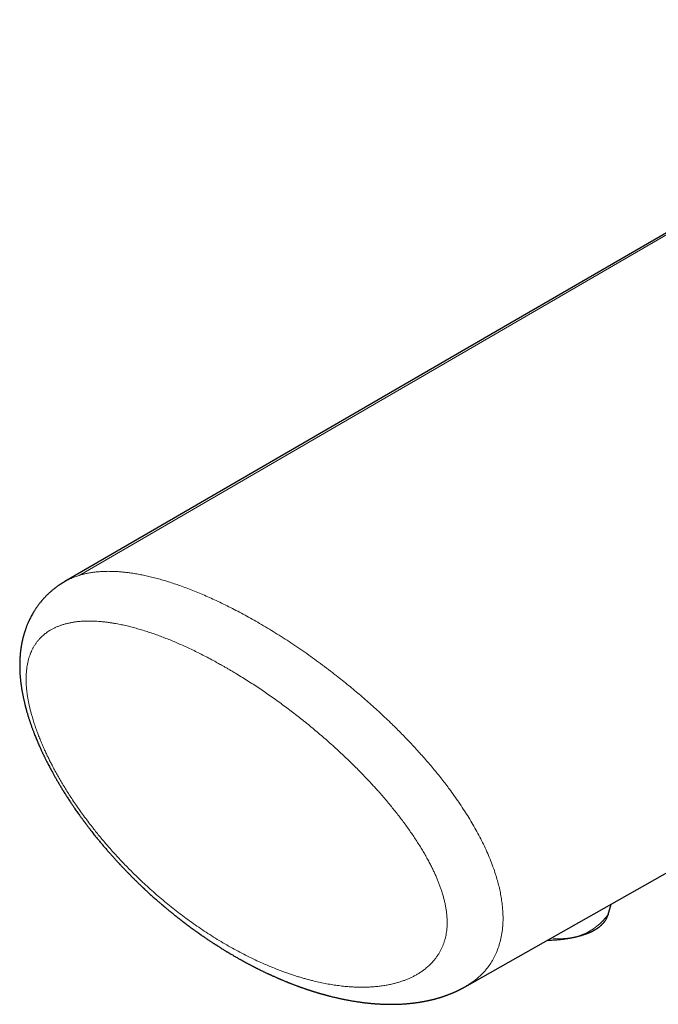
# Model space of a CAD drawing. Units: millimetres. Extents: x 8 to 551, y 12 to 442.
# Drawn here: x 413 to 448, y 115 to 168 of the extents above; entities that cross this region are included whole.
import ezdxf

# ---------------------------------------------------------------- set-up
doc = ezdxf.new("R2010")
doc.units = ezdxf.units.MM

msp = doc.modelspace()

# ---------------------------------------------------------------- linework, layer by layer
at = {"color": 8, "linetype": 'Continuous', "lineweight": 0}
msp.add_line((416.166, 138.01), (468.2, 168.174), dxfattribs=at)
at = {"color": 7, "linetype": 'Continuous', "lineweight": 30}
for p, q in [((415.399, 137.675), (415.397, 137.674)), ((444.891, 119.594), (445.064, 120.162)), ((444.891, 119.594), (444.89, 119.589))]:
    msp.add_line(p, q, dxfattribs=at)
at = {"color": 7, "linetype": 'Continuous', "lineweight": 30, "flags": 128}
for points in [[(467.062, 167.614), (454.631, 160.411), (452.66, 159.269), (438.521, 151.076), (415.398, 137.677)], [(437.13, 115.679), (442.345, 118.626), (459.81, 128.496), (484.708, 142.567)]]:
    msp.add_lwpolyline(points, dxfattribs=at)
at = {"color": 8, "linetype": 'Continuous', "lineweight": 0}
msp.add_arc((442.317, 121.478), 3.192, 260.9607, 323.7115, dxfattribs=at)
for points, knots in [([(416.166, 138.01), (416.092, 137.986), (415.944, 137.937), (415.729, 137.848), (415.546, 137.761), (415.439, 137.699), (415.399, 137.675)], [0, 0, 0, 0, 0.2765988, 0.5542726, 0.8331241, 1, 1, 1, 1]), ([(416.529, 138.105), (416.468, 138.091), (416.345, 138.063), (416.226, 138.028), (416.166, 138.01)], [0, 0, 0, 0, 0.499352, 1, 1, 1, 1]), ([(421.724, 137.424), (421.62, 137.461), (421.411, 137.534), (421.101, 137.636), (420.792, 137.731), (420.485, 137.818), (420.183, 137.898), (419.884, 137.969), (419.59, 138.032), (419.297, 138.088), (419.023, 138.132), (418.765, 138.167), (418.523, 138.193), (418.284, 138.213), (418.047, 138.225), (417.813, 138.23), (417.585, 138.228), (417.365, 138.219), (417.152, 138.202), (416.941, 138.178), (416.733, 138.147), (416.597, 138.119), (416.529, 138.105)], [0, 0, 0, 0, 0.055395, 0.110832, 0.166314, 0.221844, 0.277427, 0.332073, 0.386781, 0.441557, 0.496408, 0.543014, 0.589685, 0.636426, 0.683244, 0.730142, 0.777128, 0.821515, 0.86599, 0.910558, 0.955226, 1, 1, 1, 1]), ([(425.866, 135.464), (425.734, 135.539), (425.472, 135.69), (425.078, 135.905), (424.687, 136.113), (424.296, 136.312), (423.908, 136.503), (423.528, 136.682), (423.158, 136.85), (422.796, 137.006), (422.437, 137.154), (422.079, 137.294), (421.842, 137.381), (421.724, 137.424)], [0, 0, 0, 0, 0.093218, 0.186441, 0.279675, 0.372929, 0.466207, 0.559515, 0.647524, 0.73557, 0.823659, 0.911799, 1, 1, 1, 1]), ([(415.5, 135.395), (415.445, 135.38), (415.336, 135.352), (415.177, 135.3), (415.024, 135.243), (414.877, 135.18), (414.735, 135.11), (414.611, 135.04), (414.505, 134.973), (414.416, 134.912), (414.33, 134.848), (414.248, 134.782), (414.169, 134.712), (414.093, 134.638), (414.011, 134.553), (413.925, 134.452), (413.836, 134.336), (413.754, 134.214), (413.678, 134.087), (413.609, 133.954), (413.546, 133.815), (413.489, 133.668), (413.439, 133.515), (413.396, 133.356), (413.361, 133.191), (413.332, 133.022), (413.318, 132.903), (413.312, 132.845)], [0, 0, 0, 0, 0.05105, 0.101298, 0.150774, 0.199508, 0.247535, 0.296601, 0.32981, 0.362625, 0.39506, 0.42713, 0.45885, 0.490236, 0.521304, 0.563959, 0.605848, 0.647019, 0.687529, 0.727433, 0.76679, 0.806867, 0.846357, 0.885334, 0.923879, 0.962073, 1, 1, 1, 1]), ([(420.238, 134.833), (420.137, 134.867), (419.936, 134.937), (419.638, 135.031), (419.345, 135.117), (419.057, 135.196), (418.765, 135.269), (418.469, 135.335), (418.243, 135.379), (418.093, 135.405), (418.016, 135.418), (417.939, 135.43), (417.863, 135.442), (417.788, 135.453), (417.672, 135.468), (417.518, 135.487), (417.327, 135.505), (417.14, 135.519), (416.956, 135.528), (416.776, 135.532), (416.597, 135.531), (416.413, 135.525), (416.225, 135.512), (416.036, 135.493), (415.852, 135.467), (415.673, 135.435), (415.558, 135.408), (415.5, 135.395)], [0, 0, 0, 0, 0.058587, 0.116599, 0.174057, 0.230983, 0.287401, 0.3489, 0.409844, 0.425718, 0.441556, 0.45736, 0.47313, 0.488866, 0.50457, 0.545354, 0.585787, 0.625878, 0.665639, 0.705081, 0.744218, 0.784427, 0.828629, 0.872266, 0.915359, 0.95793, 1, 1, 1, 1]), ([(425.866, 135.464), (426.007, 135.382), (426.289, 135.217), (426.714, 134.959), (427.14, 134.692), (427.566, 134.416), (427.993, 134.131), (428.421, 133.837), (428.849, 133.534), (429.277, 133.222), (429.705, 132.902), (429.99, 132.68), (430.133, 132.57)], [0, 0, 0, 0, 0.099877, 0.199759, 0.299657, 0.399578, 0.499528, 0.599516, 0.699547, 0.799631, 0.899777, 1, 1, 1, 1]), ([(423.611, 133.301), (423.503, 133.36), (423.287, 133.478), (422.964, 133.647), (422.645, 133.808), (422.328, 133.963), (422.013, 134.111), (421.705, 134.25), (421.403, 134.381), (421.108, 134.504), (420.813, 134.621), (420.523, 134.732), (420.332, 134.799), (420.238, 134.833)], [0, 0, 0, 0, 0.094463, 0.188419, 0.281899, 0.374938, 0.46757, 0.560541, 0.648505, 0.736482, 0.825886, 0.913854, 1, 1, 1, 1]), ([(424.164, 132.991), (424.112, 133.02), (424.008, 133.077), (423.865, 133.158), (423.732, 133.233), (423.652, 133.278), (423.611, 133.301)], [0, 0, 0, 0, 0.2799788, 0.5600041, 0.7800282, 1, 1, 1, 1]), ([(413.312, 132.845), (413.307, 132.786), (413.297, 132.67), (413.29, 132.49), (413.289, 132.306), (413.296, 132.118), (413.309, 131.925), (413.328, 131.728), (413.354, 131.526), (413.386, 131.327), (413.423, 131.132), (413.463, 130.942), (413.507, 130.75), (413.557, 130.556), (413.606, 130.381), (413.651, 130.228), (413.692, 130.095), (413.735, 129.961), (413.78, 129.826), (413.827, 129.69), (413.891, 129.514), (413.972, 129.299), (414.074, 129.045), (414.182, 128.788), (414.274, 128.582), (414.344, 128.428), (414.392, 128.325), (414.441, 128.222), (414.491, 128.119), (414.542, 128.015), (414.594, 127.911), (414.647, 127.807), (414.727, 127.653), (414.835, 127.45), (414.974, 127.197), (415.12, 126.941), (415.272, 126.684), (415.43, 126.424), (415.594, 126.161), (415.708, 125.987), (415.765, 125.899)], [0, 0, 0, 0, 0.029128, 0.058014, 0.08672, 0.115306, 0.143887, 0.172643, 0.201606, 0.230837, 0.257303, 0.283575, 0.309942, 0.33662, 0.363641, 0.381536, 0.399601, 0.417845, 0.436275, 0.454901, 0.473728, 0.508265, 0.543258, 0.578748, 0.614773, 0.629081, 0.643479, 0.65797, 0.672556, 0.687238, 0.702019, 0.7169, 0.731884, 0.767974, 0.804763, 0.842277, 0.880537, 0.919565, 0.95938, 1, 1, 1, 1]), ([(424.164, 132.991), (424.215, 132.96), (424.318, 132.899), (424.462, 132.813), (424.596, 132.735), (424.677, 132.686), (424.718, 132.662)], [0, 0, 0, 0, 0.279979, 0.560004, 0.780028, 1, 1, 1, 1]), ([(424.718, 132.662), (424.828, 132.595), (425.046, 132.462), (425.374, 132.255), (425.701, 132.044), (426.026, 131.828), (426.351, 131.607), (426.67, 131.384), (426.983, 131.159), (427.293, 130.933), (427.602, 130.702), (427.909, 130.468), (428.111, 130.309), (428.211, 130.23)], [0, 0, 0, 0, 0.094466, 0.188423, 0.281904, 0.374942, 0.467571, 0.560549, 0.648515, 0.736484, 0.82589, 0.913859, 1, 1, 1, 1]), ([(430.133, 132.57), (430.244, 132.482), (430.465, 132.308), (430.797, 132.038), (431.129, 131.764), (431.46, 131.483), (431.788, 131.198), (432.113, 130.91), (432.435, 130.617), (432.756, 130.318), (433.059, 130.029), (433.345, 129.75), (433.613, 129.482), (433.88, 129.209), (434.145, 128.932), (434.408, 128.65), (434.665, 128.369), (434.914, 128.088), (435.156, 127.808), (435.396, 127.524), (435.633, 127.236), (435.789, 127.04), (435.866, 126.942)], [0, 0, 0, 0, 0.055395, 0.110832, 0.166314, 0.221844, 0.277427, 0.332073, 0.386781, 0.441557, 0.496408, 0.543014, 0.589685, 0.636426, 0.683244, 0.730142, 0.777128, 0.821515, 0.86599, 0.910558, 0.955226, 1, 1, 1, 1]), ([(428.211, 130.23), (428.319, 130.144), (428.534, 129.973), (428.853, 129.711), (429.169, 129.446), (429.48, 129.179), (429.786, 128.91), (430.086, 128.64), (430.381, 128.369), (430.672, 128.094), (430.911, 127.863), (431.101, 127.676), (431.241, 127.536), (431.38, 127.396), (431.518, 127.255), (431.655, 127.113), (431.798, 126.963), (431.948, 126.804), (432.104, 126.635), (432.26, 126.464), (432.439, 126.264), (432.64, 126.036), (432.858, 125.782), (433.07, 125.527), (433.277, 125.273), (433.412, 125.101), (433.479, 125.016)], [0, 0, 0, 0, 0.058589, 0.116602, 0.17406, 0.230987, 0.287405, 0.342342, 0.396833, 0.4509, 0.504569, 0.531258, 0.557794, 0.584181, 0.610422, 0.636519, 0.662476, 0.692892, 0.723124, 0.753177, 0.784427, 0.828627, 0.872264, 0.915357, 0.957928, 1, 1, 1, 1]), ([(435.866, 126.942), (435.937, 126.852), (436.077, 126.672), (436.215, 126.488), (436.283, 126.397)], [0, 0, 0, 0, 0.499901, 1, 1, 1, 1]), ([(436.283, 126.397), (436.369, 126.28), (436.54, 126.047), (436.789, 125.69), (437.032, 125.327), (437.268, 124.957), (437.497, 124.581), (437.717, 124.197), (437.927, 123.807), (438.126, 123.411), (438.313, 123.009), (438.486, 122.602), (438.644, 122.191), (438.776, 121.804), (438.884, 121.444), (438.97, 121.111), (439.043, 120.78), (439.103, 120.45), (439.129, 120.234), (439.142, 120.126)], [0, 0, 0, 0, 0.060048, 0.120329, 0.180866, 0.241682, 0.302801, 0.364249, 0.426052, 0.488231, 0.55081, 0.613802, 0.677216, 0.741048, 0.792408, 0.844009, 0.895829, 0.947839, 1, 1, 1, 1]), ([(415.765, 125.899), (415.834, 125.795), (415.974, 125.585), (416.19, 125.275), (416.412, 124.965), (416.641, 124.657), (416.859, 124.372), (417.066, 124.111), (417.26, 123.871), (417.458, 123.634), (417.655, 123.402), (417.867, 123.159), (418.095, 122.903), (418.343, 122.633), (418.596, 122.366), (418.812, 122.144), (418.989, 121.965), (419.126, 121.829), (419.265, 121.694), (419.404, 121.559), (419.545, 121.425), (419.753, 121.231), (420.029, 120.979), (420.375, 120.673), (420.725, 120.375), (421.08, 120.084), (421.439, 119.799), (421.8, 119.524), (422.175, 119.248), (422.562, 118.974), (422.963, 118.702), (423.367, 118.441), (423.773, 118.188), (424.046, 118.029), (424.182, 117.949)], [0, 0, 0, 0, 0.029509, 0.059365, 0.089589, 0.120198, 0.15121, 0.175871, 0.2008, 0.226003, 0.251131, 0.275154, 0.305358, 0.335768, 0.366395, 0.397251, 0.413509, 0.429834, 0.446228, 0.462692, 0.479228, 0.495838, 0.535591, 0.575512, 0.615622, 0.65594, 0.696486, 0.73728, 0.777693, 0.82198, 0.86633, 0.910767, 0.955316, 1, 1, 1, 1]), ([(433.479, 125.016), (433.543, 124.932), (433.672, 124.766), (433.858, 124.516), (434.039, 124.266), (434.213, 124.018), (434.383, 123.767), (434.545, 123.518), (434.701, 123.27), (434.848, 123.028), (434.987, 122.787), (435.119, 122.548), (435.238, 122.322), (435.345, 122.11), (435.44, 121.912), (435.529, 121.716), (435.613, 121.522), (435.691, 121.33), (435.762, 121.14), (435.833, 120.94), (435.9, 120.731), (435.963, 120.512), (436.017, 120.297), (436.062, 120.086), (436.099, 119.878), (436.116, 119.743), (436.125, 119.675)], [0, 0, 0, 0, 0.051047, 0.101294, 0.15077, 0.199505, 0.247534, 0.296604, 0.342988, 0.388608, 0.433506, 0.477722, 0.5213, 0.557913, 0.593957, 0.629463, 0.664463, 0.698993, 0.733089, 0.766789, 0.806868, 0.846359, 0.885337, 0.923882, 0.962075, 1, 1, 1, 1]), ([(439.142, 120.126), (439.157, 119.982), (439.185, 119.692), (439.189, 119.274), (439.164, 118.871), (439.113, 118.485), (439.056, 118.245), (439.027, 118.124)], [0, 0, 0, 0, 0.199924, 0.400473, 0.600979, 0.800939, 1, 1, 1, 1]), ([(436.125, 119.675), (436.131, 119.61), (436.144, 119.481), (436.153, 119.291), (436.154, 119.106), (436.147, 118.926), (436.131, 118.75), (436.108, 118.578), (436.075, 118.41), (436.035, 118.246), (435.986, 118.087), (435.929, 117.933), (435.866, 117.784), (435.794, 117.64), (435.716, 117.5), (435.629, 117.365), (435.535, 117.234), (435.444, 117.119), (435.358, 117.02), (435.278, 116.935), (435.195, 116.853), (435.108, 116.773), (435.019, 116.696), (434.908, 116.607), (434.773, 116.508), (434.612, 116.403), (434.475, 116.323), (434.366, 116.264), (434.288, 116.224), (434.209, 116.186), (434.127, 116.148), (434.044, 116.112), (433.96, 116.077), (433.873, 116.043), (433.753, 115.999), (433.596, 115.946), (433.399, 115.887), (433.265, 115.853), (433.197, 115.836)], [0, 0, 0, 0, 0.029131, 0.058025, 0.086743, 0.115347, 0.143915, 0.17264, 0.201571, 0.230769, 0.260293, 0.289891, 0.319396, 0.349297, 0.379637, 0.410461, 0.44181, 0.473724, 0.496702, 0.519877, 0.543261, 0.566864, 0.5907, 0.614779, 0.653133, 0.692154, 0.73188, 0.74948, 0.767244, 0.785176, 0.803279, 0.821555, 0.840008, 0.858639, 0.877452, 0.917466, 0.958309, 1, 1, 1, 1]), ([(439.027, 118.124), (438.994, 118.01), (438.928, 117.781), (438.799, 117.465), (438.65, 117.169), (438.482, 116.897), (438.296, 116.646), (438.094, 116.417), (437.878, 116.208), (437.625, 115.999), (437.376, 115.821), (437.194, 115.72), (437.127, 115.682)], [0, 0, 0, 0, 0.101663, 0.202688, 0.303047, 0.402736, 0.501763, 0.600145, 0.697898, 0.795037, 0.923619, 1, 1, 1, 1]), ([(433.197, 115.836), (433.117, 115.818), (432.956, 115.782), (432.708, 115.739), (432.454, 115.704), (432.194, 115.679), (431.946, 115.663), (431.713, 115.655), (431.495, 115.654), (431.274, 115.658), (431.055, 115.666), (430.802, 115.682), (430.515, 115.708), (430.188, 115.748), (429.857, 115.797), (429.521, 115.858), (429.18, 115.928), (428.883, 115.998), (428.632, 116.063), (428.426, 116.119), (428.221, 116.178), (428.014, 116.241), (427.806, 116.307), (427.598, 116.376), (427.363, 116.458), (427.1, 116.555), (426.81, 116.667), (426.521, 116.785), (426.191, 116.926), (425.822, 117.092), (425.412, 117.288), (425.002, 117.497), (424.592, 117.716), (424.319, 117.871), (424.182, 117.949)], [0, 0, 0, 0, 0.02951, 0.059367, 0.08959, 0.120199, 0.151212, 0.175872, 0.200801, 0.226004, 0.251131, 0.275155, 0.311137, 0.347412, 0.384001, 0.420923, 0.458195, 0.495835, 0.518079, 0.540373, 0.562719, 0.585123, 0.607587, 0.630114, 0.652709, 0.683893, 0.715221, 0.7467, 0.777694, 0.821982, 0.866332, 0.910769, 0.955317, 1, 1, 1, 1])]:
    msp.add_open_spline(points, degree=3, knots=knots, dxfattribs=at)
at = {"color": 7, "linetype": 'Continuous', "lineweight": 30}
for points, knots in [([(415.396, 137.676), (415.384, 137.669), (415.362, 137.656), (415.334, 137.639), (415.312, 137.626), (415.295, 137.616), (415.281, 137.607), (415.26, 137.594), (415.233, 137.577), (415.202, 137.557), (415.171, 137.538), (415.139, 137.517), (415.105, 137.494), (415.064, 137.466), (415.019, 137.435), (414.973, 137.402), (414.931, 137.37), (414.889, 137.339), (414.843, 137.304), (414.794, 137.265), (414.742, 137.224), (414.691, 137.181), (414.642, 137.139), (414.595, 137.097), (414.549, 137.056), (414.504, 137.014), (414.461, 136.973), (414.421, 136.934), (414.382, 136.895), (414.343, 136.855), (414.302, 136.813), (414.262, 136.77), (414.223, 136.727), (414.186, 136.685), (414.151, 136.645), (414.117, 136.605), (414.081, 136.561), (414.042, 136.513), (414.003, 136.463), (413.964, 136.411), (413.926, 136.361), (413.892, 136.313), (413.858, 136.265), (413.822, 136.212), (413.782, 136.152), (413.736, 136.081), (413.686, 136), (413.63, 135.903), (413.574, 135.802), (413.522, 135.702), (413.474, 135.607), (413.438, 135.528), (413.408, 135.462), (413.383, 135.404), (413.356, 135.342), (413.332, 135.281), (413.309, 135.221), (413.285, 135.159), (413.261, 135.09), (413.241, 135.033), (413.226, 134.987), (413.215, 134.954), (413.205, 134.922), (413.194, 134.889), (413.184, 134.853), (413.173, 134.818), (413.164, 134.786), (413.155, 134.756), (413.146, 134.723), (413.136, 134.686), (413.125, 134.643), (413.114, 134.6), (413.104, 134.557), (413.095, 134.519), (413.087, 134.482), (413.079, 134.447), (413.071, 134.411), (413.064, 134.377), (413.058, 134.344), (413.051, 134.312), (413.045, 134.277), (413.038, 134.237), (413.03, 134.193), (413.022, 134.147), (413.015, 134.102), (413.009, 134.058), (413.003, 134.014), (412.997, 133.972), (412.993, 133.94), (412.99, 133.916), (412.988, 133.897), (412.985, 133.872), (412.981, 133.839), (412.979, 133.814), (412.977, 133.8)], [0, 0, 0, 0, 0.009601, 0.017161, 0.022677, 0.026487, 0.030211, 0.034062, 0.0431, 0.051637, 0.059289, 0.067677, 0.077115, 0.087201, 0.100977, 0.113443, 0.124857, 0.13624, 0.148195, 0.16315, 0.177882, 0.191862, 0.20696, 0.220022, 0.233703, 0.247339, 0.260263, 0.272463, 0.283838, 0.295997, 0.308749, 0.321505, 0.334263, 0.346195, 0.357324, 0.368412, 0.380532, 0.393913, 0.407673, 0.421456, 0.435163, 0.447753, 0.45855, 0.47283, 0.488425, 0.504124, 0.526041, 0.548789, 0.574859, 0.598033, 0.619728, 0.641095, 0.651793, 0.665028, 0.679998, 0.694004, 0.705297, 0.719514, 0.734886, 0.750013, 0.757268, 0.764486, 0.771099, 0.777859, 0.785515, 0.793586, 0.800193, 0.805937, 0.812705, 0.820815, 0.829177, 0.83932, 0.847941, 0.855657, 0.863189, 0.870509, 0.877612, 0.884877, 0.891361, 0.897824, 0.904483, 0.912514, 0.921922, 0.931335, 0.940331, 0.948779, 0.957963, 0.966253, 0.973735, 0.977077, 0.980426, 0.985169, 0.991696, 1, 1, 1, 1]), ([(412.978, 133.808), (412.976, 133.793), (412.973, 133.765), (412.97, 133.728), (412.967, 133.699), (412.965, 133.676), (412.964, 133.657), (412.962, 133.639), (412.961, 133.621), (412.959, 133.6), (412.957, 133.575), (412.955, 133.547), (412.954, 133.519), (412.952, 133.489), (412.95, 133.453), (412.948, 133.411), (412.946, 133.367), (412.945, 133.324), (412.944, 133.282), (412.943, 133.243), (412.943, 133.198), (412.942, 133.149), (412.942, 133.098), (412.943, 133.05), (412.943, 133), (412.945, 132.945), (412.946, 132.888), (412.948, 132.831), (412.951, 132.776), (412.954, 132.72), (412.957, 132.661), (412.961, 132.605), (412.965, 132.553), (412.969, 132.505), (412.973, 132.455), (412.978, 132.4), (412.984, 132.34), (412.991, 132.279), (412.997, 132.22), (413.004, 132.164), (413.011, 132.108), (413.019, 132.05), (413.028, 131.987), (413.038, 131.923), (413.047, 131.861), (413.057, 131.802), (413.067, 131.742), (413.08, 131.669), (413.096, 131.585), (413.113, 131.495), (413.13, 131.413), (413.146, 131.338), (413.161, 131.267), (413.178, 131.195), (413.196, 131.118), (413.215, 131.037), (413.233, 130.966), (413.248, 130.907), (413.259, 130.865), (413.268, 130.83), (413.276, 130.803), (413.282, 130.778), (413.29, 130.75), (413.3, 130.712), (413.314, 130.663), (413.33, 130.605), (413.349, 130.541), (413.37, 130.47), (413.392, 130.396), (413.416, 130.32), (413.44, 130.246), (413.463, 130.174), (413.485, 130.106), (413.507, 130.04), (413.532, 129.966), (413.56, 129.885), (413.591, 129.799), (413.619, 129.72), (413.646, 129.648), (413.671, 129.58), (413.697, 129.512), (413.724, 129.443), (413.77, 129.323), (413.839, 129.151), (413.918, 128.964), (413.982, 128.816), (414.028, 128.711), (414.071, 128.617), (414.109, 128.531), (414.144, 128.456), (414.175, 128.39), (414.201, 128.335), (414.223, 128.288), (414.239, 128.256), (414.25, 128.232), (414.26, 128.211), (414.273, 128.185), (414.29, 128.149), (414.314, 128.1), (414.345, 128.037), (414.382, 127.964), (414.424, 127.88), (414.472, 127.786), (414.525, 127.682), (414.584, 127.571), (414.648, 127.451), (414.718, 127.322), (414.794, 127.183), (414.877, 127.036), (414.967, 126.88), (415.061, 126.72), (415.158, 126.557), (415.259, 126.391), (415.366, 126.218), (415.48, 126.038), (415.601, 125.851), (415.685, 125.725), (415.728, 125.66)], [0, 0, 0, 0, 0.005608, 0.010246, 0.013916, 0.016621, 0.018766, 0.020953, 0.023187, 0.025467, 0.029018, 0.032477, 0.035842, 0.039371, 0.043784, 0.049045, 0.054724, 0.060036, 0.065052, 0.06992, 0.074642, 0.081594, 0.087679, 0.093181, 0.099254, 0.105916, 0.113034, 0.120127, 0.126506, 0.133077, 0.140441, 0.147557, 0.153471, 0.158938, 0.16483, 0.1714, 0.178742, 0.186427, 0.193303, 0.199715, 0.206374, 0.21331, 0.220551, 0.228707, 0.236111, 0.242531, 0.249486, 0.257491, 0.268625, 0.279273, 0.289364, 0.297741, 0.30573, 0.314239, 0.323355, 0.332918, 0.342877, 0.348582, 0.353624, 0.357738, 0.360924, 0.363376, 0.366394, 0.370992, 0.376714, 0.383562, 0.391536, 0.399608, 0.408577, 0.417755, 0.426577, 0.435042, 0.443151, 0.450902, 0.458297, 0.469519, 0.479804, 0.489153, 0.497568, 0.505638, 0.51378, 0.521994, 0.530281, 0.556793, 0.584013, 0.597825, 0.610528, 0.622068, 0.632443, 0.641654, 0.6497, 0.656582, 0.662271, 0.666813, 0.668722, 0.671169, 0.674362, 0.678303, 0.684724, 0.69248, 0.70157, 0.711999, 0.723765, 0.736872, 0.750716, 0.765799, 0.782122, 0.799686, 0.818496, 0.838554, 0.859866, 0.880509, 0.902218, 0.925006, 0.948885, 0.973874, 1, 1, 1, 1]), ([(415.728, 125.66), (415.757, 125.616), (415.815, 125.53), (415.899, 125.406), (415.978, 125.291), (416.052, 125.186), (416.12, 125.09), (416.181, 125.004), (416.237, 124.926), (416.287, 124.857), (416.33, 124.798), (416.367, 124.748), (416.397, 124.706), (416.423, 124.672), (416.444, 124.644), (416.459, 124.623), (416.469, 124.609), (416.476, 124.601), (416.481, 124.594), (416.487, 124.585), (416.501, 124.567), (416.521, 124.54), (416.551, 124.501), (416.586, 124.454), (416.628, 124.399), (416.676, 124.336), (416.731, 124.263), (416.793, 124.184), (416.862, 124.096), (416.937, 124.001), (417.033, 123.88), (417.149, 123.736), (417.281, 123.575), (417.414, 123.415), (417.548, 123.257), (417.684, 123.099), (417.817, 122.947), (417.947, 122.799), (418.052, 122.683), (418.128, 122.599), (418.175, 122.548), (418.216, 122.503), (418.251, 122.464), (418.281, 122.432), (418.306, 122.405), (418.327, 122.382), (418.348, 122.36), (418.371, 122.335), (418.399, 122.305), (418.432, 122.269), (418.471, 122.228), (418.515, 122.182), (418.568, 122.126), (418.628, 122.063), (418.692, 121.997), (418.753, 121.933), (418.811, 121.874), (418.864, 121.82), (418.913, 121.77), (418.957, 121.726), (418.996, 121.687), (419.032, 121.65), (419.069, 121.613), (419.109, 121.574), (419.154, 121.529), (419.204, 121.479), (419.259, 121.425), (419.319, 121.367), (419.383, 121.305), (419.444, 121.246), (419.498, 121.194), (419.542, 121.152), (419.581, 121.115), (419.613, 121.085), (419.639, 121.061), (419.662, 121.039), (419.685, 121.017), (419.712, 120.992), (419.745, 120.961), (419.782, 120.926), (419.825, 120.886), (419.874, 120.841), (419.931, 120.789), (419.998, 120.727), (420.074, 120.658), (420.155, 120.585), (420.241, 120.509), (420.332, 120.428), (420.408, 120.362), (420.469, 120.308), (420.513, 120.27), (420.558, 120.231), (420.603, 120.192), (420.647, 120.154), (420.687, 120.12), (420.721, 120.091), (420.75, 120.067), (420.774, 120.047), (420.793, 120.03), (420.815, 120.012), (420.842, 119.989), (420.877, 119.96), (420.917, 119.926), (420.962, 119.888), (421.013, 119.847), (421.068, 119.801), (421.129, 119.751), (421.197, 119.696), (421.271, 119.636), (421.351, 119.571), (421.438, 119.502), (421.51, 119.445), (421.565, 119.402), (421.599, 119.375), (421.634, 119.348), (421.67, 119.32), (421.703, 119.294), (421.733, 119.271), (421.756, 119.253), (421.774, 119.239), (421.787, 119.23), (421.798, 119.221), (421.81, 119.212), (421.824, 119.201), (421.84, 119.189), (421.863, 119.172), (421.891, 119.15), (421.923, 119.125), (421.957, 119.1), (422.014, 119.057), (422.093, 118.997), (422.197, 118.921), (422.302, 118.843), (422.415, 118.762), (422.506, 118.696), (422.572, 118.648), (422.609, 118.622), (422.641, 118.6), (422.668, 118.581), (422.689, 118.566), (422.706, 118.554), (422.719, 118.544), (422.733, 118.535), (422.75, 118.523), (422.771, 118.508), (422.8, 118.488), (422.836, 118.463), (422.879, 118.433), (422.926, 118.401), (422.974, 118.368), (423.023, 118.335), (423.071, 118.302), (423.122, 118.267), (423.176, 118.231), (423.233, 118.192), (423.291, 118.154), (423.346, 118.118), (423.399, 118.083), (423.448, 118.051), (423.494, 118.021), (423.535, 117.994), (423.572, 117.97), (423.605, 117.949), (423.64, 117.926), (423.679, 117.902), (423.725, 117.872), (423.777, 117.839), (423.832, 117.804), (423.897, 117.764), (423.968, 117.72), (424.044, 117.673), (424.104, 117.636), (424.147, 117.61), (424.177, 117.592), (424.206, 117.574), (424.235, 117.557), (424.264, 117.539), (424.296, 117.52), (424.334, 117.497), (424.379, 117.47), (424.433, 117.439), (424.493, 117.403), (424.561, 117.364), (424.608, 117.336), (424.633, 117.322)], [0, 0, 0, 0, 0.012108, 0.02343, 0.033963, 0.043708, 0.052664, 0.060691, 0.067955, 0.074456, 0.080193, 0.084746, 0.088667, 0.091957, 0.094614, 0.096639, 0.097844, 0.098609, 0.099055, 0.099913, 0.101058, 0.104085, 0.107841, 0.112313, 0.117503, 0.123694, 0.13067, 0.138431, 0.146977, 0.156308, 0.166426, 0.182883, 0.199019, 0.214833, 0.231419, 0.247633, 0.263474, 0.278943, 0.294027, 0.300219, 0.305712, 0.310507, 0.314604, 0.318146, 0.320921, 0.323349, 0.325531, 0.328158, 0.331399, 0.335257, 0.339731, 0.344822, 0.350529, 0.357964, 0.365495, 0.372551, 0.379131, 0.385235, 0.390862, 0.395733, 0.400179, 0.404202, 0.40818, 0.412604, 0.417786, 0.423472, 0.429662, 0.436357, 0.443557, 0.451225, 0.456864, 0.461815, 0.46608, 0.469657, 0.472547, 0.47475, 0.477279, 0.480292, 0.483895, 0.488079, 0.492844, 0.49819, 0.504118, 0.511896, 0.520337, 0.529261, 0.538669, 0.54856, 0.558936, 0.563654, 0.568467, 0.573373, 0.578373, 0.583303, 0.587689, 0.591299, 0.594397, 0.596985, 0.599062, 0.600641, 0.604032, 0.607782, 0.612097, 0.616988, 0.622454, 0.628383, 0.634867, 0.642065, 0.650145, 0.65864, 0.667932, 0.67802, 0.681597, 0.685264, 0.689021, 0.692869, 0.696588, 0.699706, 0.702209, 0.704096, 0.705367, 0.70633, 0.707555, 0.709052, 0.710823, 0.712866, 0.716122, 0.7197, 0.723241, 0.726737, 0.737784, 0.748373, 0.759304, 0.771089, 0.783726, 0.788036, 0.79189, 0.795213, 0.798006, 0.800268, 0.802, 0.803176, 0.804525, 0.806299, 0.8085, 0.811127, 0.815096, 0.819758, 0.824746, 0.829746, 0.834756, 0.839778, 0.844811, 0.850697, 0.856598, 0.862514, 0.868408, 0.873857, 0.87874, 0.883769, 0.88801, 0.891576, 0.895088, 0.898296, 0.902251, 0.906983, 0.912492, 0.918363, 0.924, 0.932376, 0.940163, 0.947475, 0.95054, 0.953567, 0.956555, 0.959505, 0.962416, 0.965522, 0.969209, 0.973945, 0.979391, 0.98555, 0.992419, 1, 1, 1, 1]), ([(441.599, 118.204), (441.608, 118.204), (441.662, 118.206), (441.757, 118.211), (441.882, 118.217), (441.998, 118.225), (442.105, 118.234), (442.205, 118.242), (442.297, 118.252), (442.384, 118.261), (442.464, 118.27), (442.537, 118.28), (442.605, 118.289), (442.667, 118.298), (442.725, 118.307), (442.779, 118.316), (442.832, 118.325), (442.884, 118.334), (442.934, 118.344), (442.978, 118.352), (443.011, 118.359), (443.034, 118.364), (443.051, 118.367), (443.069, 118.371), (443.092, 118.376), (443.117, 118.382), (443.146, 118.388), (443.187, 118.398), (443.24, 118.41), (443.306, 118.427), (443.376, 118.446), (443.449, 118.467), (443.523, 118.489), (443.595, 118.513), (443.659, 118.534), (443.714, 118.554), (443.762, 118.572), (443.808, 118.591), (443.852, 118.609), (443.891, 118.626), (443.926, 118.641), (443.953, 118.654), (443.975, 118.664), (443.992, 118.672), (444.009, 118.68), (444.027, 118.689), (444.047, 118.699), (444.07, 118.711), (444.098, 118.726), (444.133, 118.745), (444.173, 118.767), (444.215, 118.792), (444.258, 118.819), (444.293, 118.842), (444.321, 118.861), (444.339, 118.874), (444.356, 118.886), (444.37, 118.897), (444.382, 118.905), (444.392, 118.913), (444.4, 118.919), (444.408, 118.925), (444.421, 118.935), (444.438, 118.949), (444.461, 118.968), (444.486, 118.989), (444.513, 119.013), (444.541, 119.04), (444.571, 119.07), (444.599, 119.099), (444.624, 119.126), (444.645, 119.15), (444.664, 119.172), (444.681, 119.194), (444.697, 119.215), (444.713, 119.237), (444.735, 119.268), (444.762, 119.308), (444.792, 119.359), (444.813, 119.4), (444.829, 119.432), (444.84, 119.456), (444.852, 119.484), (444.865, 119.517), (444.879, 119.553), (444.887, 119.58), (444.891, 119.594)], [0, 0, 0, 0, 0.004887, 0.029862, 0.053657, 0.076273, 0.097335, 0.117257, 0.136041, 0.153684, 0.170511, 0.186152, 0.200604, 0.214059, 0.226727, 0.238608, 0.249701, 0.262433, 0.27394, 0.28422, 0.293273, 0.296939, 0.300567, 0.304984, 0.310276, 0.316444, 0.323486, 0.331169, 0.346047, 0.362414, 0.380271, 0.399597, 0.419357, 0.438978, 0.458458, 0.472257, 0.485985, 0.499642, 0.513106, 0.525305, 0.535988, 0.545156, 0.551296, 0.556499, 0.5616, 0.56749, 0.574168, 0.581635, 0.589891, 0.602765, 0.616751, 0.631622, 0.64738, 0.664025, 0.671631, 0.679088, 0.685676, 0.691367, 0.696162, 0.699999, 0.703155, 0.706482, 0.710086, 0.718576, 0.728295, 0.739244, 0.751341, 0.764533, 0.77882, 0.794203, 0.806233, 0.817185, 0.827084, 0.836589, 0.845993, 0.855297, 0.864514, 0.88579, 0.907062, 0.929359, 0.938453, 0.94843, 0.959571, 0.971879, 0.985355, 1, 1, 1, 1]), ([(424.635, 117.321), (424.644, 117.315), (424.68, 117.295), (424.74, 117.261), (424.811, 117.22), (424.874, 117.185), (424.925, 117.156), (424.966, 117.133), (424.999, 117.115), (425.025, 117.1), (425.048, 117.088), (425.07, 117.076), (425.091, 117.064), (425.115, 117.051), (425.139, 117.038), (425.169, 117.022), (425.204, 117.002), (425.247, 116.979), (425.294, 116.954), (425.345, 116.926), (425.398, 116.899), (425.447, 116.873), (425.493, 116.849), (425.535, 116.826), (425.578, 116.804), (425.621, 116.782), (425.659, 116.762), (425.692, 116.745), (425.718, 116.732), (425.739, 116.721), (425.759, 116.712), (425.78, 116.701), (425.805, 116.688), (425.839, 116.671), (425.881, 116.65), (425.929, 116.626), (425.977, 116.602), (426.028, 116.577), (426.082, 116.551), (426.138, 116.524), (426.194, 116.496), (426.25, 116.47), (426.306, 116.443), (426.351, 116.422), (426.385, 116.406), (426.404, 116.397), (426.419, 116.39), (426.431, 116.384), (426.444, 116.378), (426.459, 116.371), (426.479, 116.362), (426.504, 116.35), (426.536, 116.336), (426.574, 116.318), (426.615, 116.299), (426.657, 116.28), (426.709, 116.257), (426.771, 116.229), (426.842, 116.198), (426.903, 116.171), (426.95, 116.151), (426.981, 116.137), (427.006, 116.126), (427.028, 116.117), (427.051, 116.107), (427.078, 116.096), (427.11, 116.082), (427.147, 116.066), (427.226, 116.033), (427.311, 115.998), (427.402, 115.96), (427.457, 115.938), (427.507, 115.918), (427.552, 115.9), (427.594, 115.883), (427.636, 115.867), (427.68, 115.85), (427.728, 115.831), (427.785, 115.809), (427.848, 115.785), (427.916, 115.76), (427.975, 115.738), (428.025, 115.719), (428.065, 115.705), (428.1, 115.692), (428.129, 115.681), (428.152, 115.673), (428.171, 115.666), (428.19, 115.659), (428.213, 115.651), (428.24, 115.642), (428.277, 115.628), (428.321, 115.613), (428.368, 115.597), (428.411, 115.582), (428.449, 115.569), (428.485, 115.557), (428.521, 115.544), (428.562, 115.531), (428.6, 115.518), (428.633, 115.507), (428.656, 115.5), (428.675, 115.493), (428.692, 115.488), (428.715, 115.48), (428.747, 115.47), (428.787, 115.457), (428.833, 115.443), (428.883, 115.427), (428.936, 115.41), (428.987, 115.394), (429.033, 115.381), (429.071, 115.369), (429.101, 115.36), (429.126, 115.353), (429.151, 115.345), (429.177, 115.337), (429.209, 115.328), (429.245, 115.318), (429.282, 115.307), (429.32, 115.296), (429.358, 115.285), (429.398, 115.274), (429.44, 115.262), (429.484, 115.25), (429.527, 115.238), (429.567, 115.228), (429.602, 115.218), (429.634, 115.21), (429.669, 115.2), (429.713, 115.189), (429.764, 115.176), (429.829, 115.159), (429.907, 115.14), (429.995, 115.119), (430.079, 115.098), (430.158, 115.08), (430.234, 115.063), (430.303, 115.048), (430.365, 115.034), (430.417, 115.023), (430.464, 115.013), (430.512, 115.003), (430.564, 114.993), (430.633, 114.979), (430.716, 114.963), (430.811, 114.945), (430.907, 114.928), (431.002, 114.912), (431.097, 114.896), (431.194, 114.88), (431.28, 114.867), (431.357, 114.856), (431.421, 114.847), (431.48, 114.839), (431.534, 114.832), (431.586, 114.825), (431.64, 114.818), (431.7, 114.811), (431.769, 114.803), (431.844, 114.795), (431.912, 114.788), (431.972, 114.782), (432.022, 114.777), (432.07, 114.773), (432.114, 114.769), (432.151, 114.766), (432.185, 114.763), (432.221, 114.76), (432.261, 114.757), (432.306, 114.754), (432.355, 114.751), (432.417, 114.747), (432.493, 114.743), (432.579, 114.738), (432.665, 114.735), (432.75, 114.732), (432.828, 114.729), (432.897, 114.728), (432.957, 114.727), (433.013, 114.726), (433.068, 114.726), (433.12, 114.726), (433.169, 114.726), (433.216, 114.726), (433.265, 114.727), (433.318, 114.728), (433.376, 114.729), (433.43, 114.731), (433.478, 114.732), (433.517, 114.734), (433.553, 114.735), (433.584, 114.736), (433.609, 114.737), (433.63, 114.739), (433.65, 114.74), (433.673, 114.741), (433.719, 114.743), (433.784, 114.747), (433.865, 114.753), (433.944, 114.759), (434.02, 114.765), (434.094, 114.772), (434.165, 114.779), (434.236, 114.787), (434.3, 114.794), (434.357, 114.801), (434.409, 114.808), (434.462, 114.815), (434.513, 114.822), (434.561, 114.829), (434.61, 114.837), (434.654, 114.843), (434.694, 114.85), (434.729, 114.856), (434.761, 114.861), (434.789, 114.866), (434.808, 114.869), (434.821, 114.872), (434.831, 114.873), (434.847, 114.876), (434.87, 114.881), (434.902, 114.886), (434.94, 114.894), (434.985, 114.903), (435.034, 114.912), (435.068, 114.92), (435.085, 114.923)], [0, 0, 0, 0, 0.002801, 0.010679, 0.017737, 0.023977, 0.029396, 0.033079, 0.036255, 0.038925, 0.041088, 0.042801, 0.045414, 0.047529, 0.049767, 0.05265, 0.056176, 0.060348, 0.065157, 0.07024, 0.075384, 0.080588, 0.084719, 0.088888, 0.093094, 0.097338, 0.101354, 0.104442, 0.10699, 0.108996, 0.110664, 0.112703, 0.115177, 0.118084, 0.122719, 0.127467, 0.132177, 0.136847, 0.142355, 0.147814, 0.15327, 0.158735, 0.164208, 0.169598, 0.171985, 0.173882, 0.175287, 0.176271, 0.177454, 0.178979, 0.180847, 0.183057, 0.186322, 0.190128, 0.194219, 0.198324, 0.202441, 0.209333, 0.216263, 0.223205, 0.226842, 0.229868, 0.232284, 0.234132, 0.236234, 0.23886, 0.24201, 0.245673, 0.249519, 0.264854, 0.270418, 0.275768, 0.280611, 0.284946, 0.288791, 0.292874, 0.296863, 0.301499, 0.306933, 0.313254, 0.319717, 0.326302, 0.330313, 0.33425, 0.337656, 0.340485, 0.342738, 0.344172, 0.345918, 0.348112, 0.350755, 0.353847, 0.358779, 0.363352, 0.367442, 0.371047, 0.374233, 0.377676, 0.381557, 0.385869, 0.38868, 0.390925, 0.392605, 0.394043, 0.395927, 0.399104, 0.403083, 0.407352, 0.412456, 0.417469, 0.422391, 0.427155, 0.430456, 0.433301, 0.435688, 0.437764, 0.440307, 0.443375, 0.446872, 0.450431, 0.454018, 0.457633, 0.461272, 0.465497, 0.469684, 0.473834, 0.477813, 0.48112, 0.483716, 0.486979, 0.491128, 0.496145, 0.501464, 0.50984, 0.518299, 0.526496, 0.533919, 0.540819, 0.547911, 0.553514, 0.558497, 0.562775, 0.567004, 0.571967, 0.577583, 0.586531, 0.595638, 0.604583, 0.613594, 0.622684, 0.63166, 0.640897, 0.647316, 0.653405, 0.658952, 0.664049, 0.668849, 0.673426, 0.679344, 0.685941, 0.692986, 0.700546, 0.705196, 0.710084, 0.714718, 0.718799, 0.722326, 0.725365, 0.728341, 0.732461, 0.736652, 0.741235, 0.746274, 0.754251, 0.762665, 0.77068, 0.778528, 0.78664, 0.792728, 0.798266, 0.803465, 0.808653, 0.813845, 0.818196, 0.822613, 0.827099, 0.831963, 0.837507, 0.843739, 0.847317, 0.851093, 0.854609, 0.857539, 0.859883, 0.86165, 0.863501, 0.865661, 0.868128, 0.87655, 0.884091, 0.891284, 0.898894, 0.905685, 0.912297, 0.918996, 0.925911, 0.930415, 0.935458, 0.94069, 0.945428, 0.949936, 0.954563, 0.959292, 0.962619, 0.965957, 0.969194, 0.971862, 0.973907, 0.974629, 0.975589, 0.976828, 0.97921, 0.982222, 0.985865, 0.990138, 0.995044, 1, 1, 1, 1]), ([(435.079, 114.922), (435.093, 114.925), (435.12, 114.93), (435.157, 114.938), (435.187, 114.945), (435.212, 114.95), (435.239, 114.956), (435.272, 114.964), (435.308, 114.972), (435.34, 114.98), (435.364, 114.986), (435.383, 114.991), (435.403, 114.995), (435.434, 115.003), (435.48, 115.015), (435.525, 115.027), (435.572, 115.04), (435.614, 115.052), (435.658, 115.064), (435.697, 115.076), (435.729, 115.085), (435.757, 115.094), (435.783, 115.102), (435.812, 115.111), (435.845, 115.122), (435.878, 115.132), (435.908, 115.142), (435.938, 115.152), (435.969, 115.162), (435.998, 115.172), (436.026, 115.182), (436.053, 115.191), (436.079, 115.201), (436.103, 115.209), (436.131, 115.22), (436.172, 115.234), (436.217, 115.252), (436.267, 115.271), (436.312, 115.289), (436.359, 115.307), (436.396, 115.323), (436.428, 115.336), (436.454, 115.347), (436.479, 115.358), (436.506, 115.37), (436.536, 115.382), (436.564, 115.395), (436.589, 115.406), (436.613, 115.417), (436.636, 115.428), (436.657, 115.437), (436.674, 115.445), (436.69, 115.453), (436.708, 115.461), (436.728, 115.471), (436.751, 115.482), (436.775, 115.493), (436.795, 115.503), (436.812, 115.511), (436.828, 115.519), (436.847, 115.529), (436.866, 115.538), (436.884, 115.547), (436.9, 115.556), (436.917, 115.564), (436.936, 115.574), (436.96, 115.587), (436.983, 115.599), (437.005, 115.611), (437.019, 115.618), (437.032, 115.625), (437.046, 115.633), (437.066, 115.644), (437.095, 115.66), (437.117, 115.672), (437.129, 115.679)], [0, 0, 0, 0, 0.019998, 0.03695, 0.050858, 0.061726, 0.070003, 0.087304, 0.107291, 0.12161, 0.133616, 0.14331, 0.152386, 0.163604, 0.185262, 0.212449, 0.22871, 0.251394, 0.272425, 0.291078, 0.306919, 0.318943, 0.330757, 0.344144, 0.360756, 0.379058, 0.390786, 0.405055, 0.421582, 0.43583, 0.447766, 0.461612, 0.475686, 0.486124, 0.496425, 0.517184, 0.544947, 0.563516, 0.589763, 0.612008, 0.632466, 0.645561, 0.658843, 0.670718, 0.683534, 0.699264, 0.714668, 0.725422, 0.737153, 0.750324, 0.760853, 0.768502, 0.776317, 0.784675, 0.79472, 0.807607, 0.819565, 0.829969, 0.837613, 0.845339, 0.855424, 0.86611, 0.874304, 0.882352, 0.89062, 0.899767, 0.911613, 0.927055, 0.936459, 0.943953, 0.949421, 0.955503, 0.965943, 0.980773, 1, 1, 1, 1])]:
    msp.add_open_spline(points, degree=3, knots=knots, dxfattribs=at)

doc.saveas('drawing.dxf')
